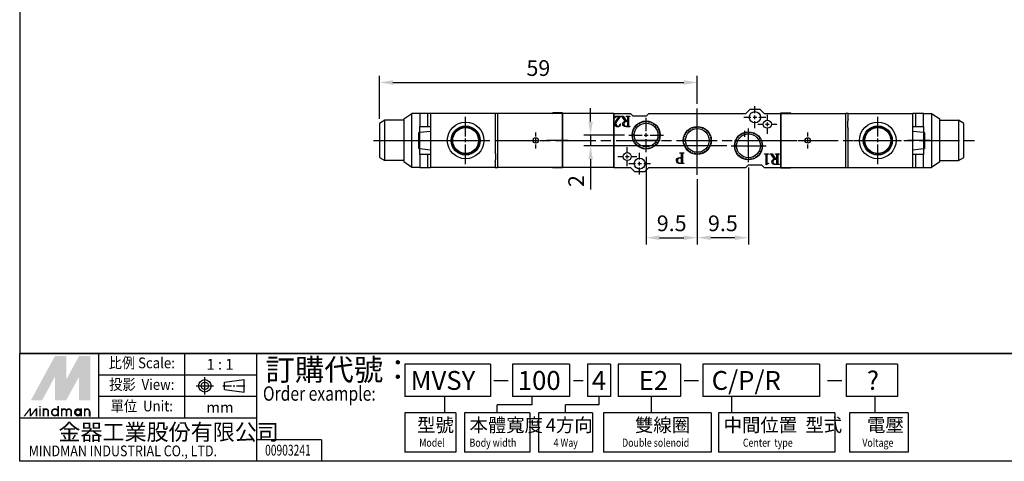
# Paper-space layout 'Layout1' of a CAD drawing. Units: millimetres. Extents: x -66 to 209, y -147 to 53.
# Drawn here: x -66 to 116, y -147 to -65 of the extents above; entities that cross this region are included whole.
import ezdxf
from ezdxf.enums import TextEntityAlignment as Align

# ---------------------------------------------------------------- set-up
doc = ezdxf.new("R2010")
doc.units = ezdxf.units.MM
doc.header["$LTSCALE"] = 2.5
for name, pattern in [('AM_ISO08W050x2', [9, 6, -0.75, 1.5, -0.75]), ('CENTER', [2, 1.25, -0.25, 0.25, -0.25]), ('HIDDEN2', [0.1875, 0.125, -0.0625])]:
    doc.linetypes.add(name, pattern=pattern)
doc.layers.get('Defpoints').update_dxf_attribs({"linetype": 'CONTINUOUS'})
for name, color, linetype in [('AM_4', 3, 'CONTINUOUS'), ('AM_5', 5, 'CONTINUOUS'), ('AM_7', 1, 'AM_ISO08W050x2'), ('AM_VIS', 7, 'CONTINUOUS'), ('LOGO', 7, 'CONTINUOUS')]:
    doc.layers.add(name, color=color, linetype=linetype)
doc.styles.add('CHINESET', font='simplex.shx', dxfattribs={"bigfont": 'CHINESET.SHX'})
doc.styles.get("Standard").update_dxf_attribs({"font": 'isocp.shx', "bigfont": 'chineset.shx'})
doc.dimstyles.new('AM_ISO$0', dxfattribs={"dimtxt": 3.5, "dimasz": 3, "dimexe": 1.5, "dimexo": 1, "dimgap": 1, "dimtad": 1, "dimdsep": 46, "dimtxsty": 'Standard', "dimcen": 0, "dimclrd": 256, "dimclre": 256, "dimclrt": 256, "dimadec": 0, "dimazin": 2, "dimtp": 0.1, "dimtm": 0.1, "dimtfac": 0.6, "dimtmove": 0, "dimatfit": 3, "dimfxl": 0, "dimlwd": -1, "dimlwe": -1, "dimarcsym": 0})

# ---------------------------------------------------------------- blocks, each defined once
blk = doc.blocks.new('*D17')
at = {"layer": 'AM_5'}
for p, q in [((68.8, -92.61), (68.8, -106.88)), ((59.3, -94.77), (59.3, -106.88)), ((66.3, -105.63), (61.8, -105.63))]:
    blk.add_line(p, q, dxfattribs=at)
for points in [[(61.8, -105.21), (61.8, -106.05), (59.3, -105.63)], [(66.3, -105.21), (66.3, -106.05), (68.8, -105.63)]]:
    blk.add_solid(points, dxfattribs=at)
at = {"layer": 'Defpoints', "color": 0}
for p in [(68.8, -91.78), (59.3, -93.94), (59.3, -105.63)]:
    blk.add_point(p, dxfattribs=at)
at = {"layer": 'AM_5', "insert": (64.05, -103.34), "char_height": 2.917, "attachment_point": 5}
blk.add_mtext('9.5', dxfattribs=at)
blk = doc.blocks.new('*D18')
at = {"layer": 'AM_5'}
for p, q in [((49.8, -90.61), (49.8, -106.88)), ((59.3, -94.77), (59.3, -106.88)), ((52.3, -105.63), (56.8, -105.63))]:
    blk.add_line(p, q, dxfattribs=at)
for points in [[(52.3, -105.21), (52.3, -106.05), (49.8, -105.63)], [(56.8, -105.21), (56.8, -106.05), (59.3, -105.63)]]:
    blk.add_solid(points, dxfattribs=at)
at = {"layer": 'Defpoints', "color": 0}
for p in [(49.8, -89.78), (59.3, -93.94), (59.3, -105.63)]:
    blk.add_point(p, dxfattribs=at)
at = {"layer": 'AM_5', "insert": (54.55, -103.34), "char_height": 2.917, "attachment_point": 5}
blk.add_mtext('9.5', dxfattribs=at)
blk = doc.blocks.new('*D19')
at = {"layer": 'AM_5'}
for p, q in [((39.49, -84.08), (39.49, -81.58)), ((45.77, -86.58), (38.24, -86.58)), ((39.49, -86.58), (39.49, -88.58)), ((64.77, -88.58), (38.24, -88.58)), ((39.49, -91.08), (39.49, -96.66))]:
    blk.add_line(p, q, dxfattribs=at)
for points in [[(39.08, -84.08), (39.91, -84.08), (39.49, -86.58)], [(39.08, -91.08), (39.91, -91.08), (39.49, -88.58)]]:
    blk.add_solid(points, dxfattribs=at)
at = {"layer": 'Defpoints', "color": 0}
for p in [(46.6, -86.58), (39.49, -88.58), (65.6, -88.58)]:
    blk.add_point(p, dxfattribs=at)
at = {"layer": 'AM_5', "insert": (37.2, -95.12), "char_height": 2.92, "attachment_point": 5, "rotation": 90}
blk.add_mtext('2', dxfattribs=at)
blk = doc.blocks.new('*D24')
at = {"layer": 'AM_5'}
for p, q in [((0.3, -83.6), (0.3, -75.57)), ((59.3, -80.82), (59.3, -75.57)), ((2.8, -76.82), (56.8, -76.82))]:
    blk.add_line(p, q, dxfattribs=at)
for points in [[(2.8, -76.41), (2.8, -77.24), (0.3, -76.82)], [(56.8, -76.41), (56.8, -77.24), (59.3, -76.82)]]:
    blk.add_solid(points, dxfattribs=at)
at = {"layer": 'Defpoints', "color": 0}
for p in [(59.3, -76.82), (59.3, -81.66), (0.3, -84.43)]:
    blk.add_point(p, dxfattribs=at)
at = {"layer": 'AM_5', "insert": (29.8, -74.53), "char_height": 2.917, "attachment_point": 5}
blk.add_mtext('59', dxfattribs=at)

psp = doc.layouts.get("Layout1")

# ---------------------------------------------------------------- linework, layer by layer
at = {"layer": 'AM_4', "linetype": 'HIDDEN2'}
for centre in [(49.805, -86.581), (59.305, -87.581), (59.305, -87.581), (68.805, -88.581)]:
    psp.add_circle(centre, 2.5, dxfattribs=at)
at = {"layer": 'AM_7'}
for p, q in [((59.305, -93.94), (59.305, -81.657)), ((70.005, -82.531), (70.005, -81.231)), ((16.305, -86.831), (16.305, -83.181)), ((49.805, -85.831), (49.805, -83.381)), ((67.955, -83.281), (69.255, -83.281)), ((69.655, -83.281), (70.355, -83.281)), ((70.005, -83.631), (70.005, -82.931)), ((70.005, -85.331), (70.005, -84.031)), ((70.755, -83.281), (72.055, -83.281)), ((72.305, -83.831), (72.305, -82.831)), ((92.805, -86.831), (92.805, -83.181)), ((59.305, -86.831), (59.305, -84.381)), ((68.105, -86.931), (68.105, -85.781)), ((70.555, -84.581), (71.555, -84.581)), ((71.955, -84.581), (72.655, -84.581)), ((72.305, -84.931), (72.305, -84.231)), ((72.305, -86.331), (72.305, -85.331)), ((73.055, -84.581), (74.055, -84.581)), ((6.605, -87.581), (10.805, -87.581)), ((11.905, -87.581), (15.555, -87.581)), ((15.955, -87.581), (16.655, -87.581)), ((16.305, -87.931), (16.305, -87.231)), ((17.055, -87.581), (20.705, -87.581)), ((27.805, -87.581), (28.555, -87.581)), ((28.955, -87.581), (29.655, -87.581)), ((29.305, -86.831), (29.305, -86.081)), ((29.305, -87.931), (29.305, -87.231)), ((30.055, -87.581), (30.805, -87.581)), ((35.305, -87.581), (31.305, -87.581)), ((46.605, -86.581), (49.055, -86.581)), ((52.405, -87.581), (47.505, -87.581)), ((49.455, -86.581), (50.155, -86.581)), ((49.805, -86.931), (49.805, -86.231)), ((49.805, -89.781), (49.805, -87.331)), ((50.555, -86.581), (53.005, -86.581)), ((60.055, -87.581), (62.505, -87.581)), ((66.205, -87.581), (71.105, -87.581)), ((73.805, -87.581), (77.805, -87.581)), ((78.305, -87.581), (79.055, -87.581)), ((79.455, -87.581), (80.155, -87.581)), ((79.805, -86.831), (79.805, -86.081)), ((79.805, -87.931), (79.805, -87.231)), ((80.555, -87.581), (81.305, -87.581)), ((88.405, -87.581), (92.055, -87.581)), ((92.455, -87.581), (93.155, -87.581)), ((92.805, -87.931), (92.805, -87.231)), ((93.555, -87.581), (97.205, -87.581)), ((102.505, -87.581), (98.305, -87.581)), ((16.305, -91.981), (16.305, -88.331)), ((29.305, -89.081), (29.305, -88.331)), ((46.305, -89.831), (46.305, -88.831)), ((59.305, -90.781), (59.305, -88.331)), ((59.305, -90.581), (59.305, -89.431)), ((79.805, -89.081), (79.805, -88.331)), ((92.805, -91.981), (92.805, -88.331)), ((44.555, -90.581), (45.555, -90.581)), ((45.955, -90.581), (46.655, -90.581)), ((46.305, -90.931), (46.305, -90.231)), ((46.305, -92.331), (46.305, -91.331)), ((47.055, -90.581), (48.055, -90.581)), ((48.605, -91.131), (48.605, -89.881)), ((46.605, -91.881), (47.855, -91.881)), ((48.255, -91.881), (48.955, -91.881)), ((48.605, -92.231), (48.605, -91.531)), ((48.605, -93.881), (48.605, -92.631)), ((49.355, -91.881), (50.605, -91.881))]:
    psp.add_line(p, q, dxfattribs=at)
at = {"layer": 'AM_7', "ltscale": 0.5}
for p, q in [((68.805, -91.633), (68.805, -85.381)), ((-0.787, -87.581), (110.836, -87.581)), ((65.605, -88.581), (72.108, -88.581))]:
    psp.add_line(p, q, dxfattribs=at)
at = {"layer": 'AM_VIS'}
for p, q in [((68.305, -82.581), (69.105, -81.781)), ((69.105, -81.781), (70.905, -81.781)), ((70.905, -81.781), (71.705, -82.581)), ((1.305, -83.831), (0.305, -84.431)), ((4.805, -83.831), (1.305, -83.831)), ((1.305, -91.331), (1.305, -83.831)), ((4.805, -83.581), (6.305, -82.581)), ((4.805, -83.581), (4.805, -91.581)), ((6.305, -92.581), (6.305, -82.581)), ((7.805, -82.581), (6.305, -82.581)), ((7.805, -82.581), (7.805, -84.981)), ((9.305, -82.581), (7.805, -82.581)), ((9.805, -82.581), (9.305, -82.581)), ((9.305, -84.981), (9.305, -82.581)), ((21.805, -82.581), (9.805, -82.581)), ((9.805, -82.581), (9.805, -92.581)), ((21.805, -82.581), (21.805, -89.68)), ((22.305, -82.581), (21.805, -82.581)), ((22.305, -92.581), (22.305, -82.581)), ((34.305, -82.581), (22.305, -82.581)), ((32.305, -82.581), (32.478, -82.481)), ((34.305, -82.481), (32.478, -82.481)), ((34.305, -82.481), (34.305, -82.581)), ((34.305, -82.581), (34.305, -92.581)), ((43.805, -82.581), (34.305, -82.581)), ((34.305, -92.581), (34.305, -82.581)), ((43.805, -82.581), (46.905, -82.581)), ((43.805, -82.581), (43.805, -92.581)), ((43.805, -92.581), (43.805, -82.581)), ((43.919, -83.47), (44.058, -83.081)), ((43.973, -83.47), (43.919, -83.47)), ((44.058, -83.081), (45.059, -83.081)), ((44.827, -83.228), (44.231, -83.228)), ((44.329, -83.835), (44.827, -83.228)), ((45.059, -83.095), (44.596, -83.659)), ((45.059, -83.081), (45.059, -83.095)), ((45.159, -83.081), (45.527, -83.081)), ((45.159, -83.135), (45.159, -83.081)), ((45.947, -84.04), (45.409, -83.241)), ((45.527, -83.081), (46.158, -84.011)), ((46.112, -83.081), (46.805, -83.081)), ((46.112, -83.135), (46.112, -83.081)), ((46.158, -84.011), (46.381, -84)), ((46.381, -84), (46.381, -83.43)), ((46.549, -83.468), (46.549, -84.687)), ((46.805, -83.081), (46.805, -83.135)), ((47.405, -83.081), (46.905, -82.581)), ((49.805, -83.081), (47.405, -83.081)), ((50.305, -82.581), (49.805, -83.081)), ((50.305, -82.581), (68.305, -82.581)), ((71.705, -82.581), (74.805, -82.581)), ((74.805, -82.481), (76.632, -82.481)), ((74.805, -82.581), (74.805, -82.481)), ((74.805, -92.581), (74.805, -82.581)), ((74.805, -82.581), (74.805, -92.581)), ((74.805, -82.581), (86.805, -82.581)), ((76.632, -82.481), (76.805, -82.581)), ((86.805, -82.581), (86.805, -92.581)), ((87.305, -82.581), (86.805, -82.581)), ((87.305, -83.68), (87.305, -82.581)), ((87.305, -82.581), (99.305, -82.581)), ((99.305, -92.581), (99.305, -82.581)), ((99.805, -82.581), (99.305, -82.581)), ((99.805, -82.581), (99.805, -84.981)), ((101.305, -82.581), (99.805, -82.581)), ((101.305, -84.981), (101.305, -82.581)), ((101.305, -82.581), (102.805, -82.581)), ((102.805, -82.581), (102.805, -92.581)), ((102.805, -82.581), (104.305, -83.581)), ((104.305, -91.581), (104.305, -83.581)), ((104.305, -83.831), (107.805, -83.831)), ((107.805, -83.831), (107.805, -91.331)), ((108.805, -84.431), (107.805, -83.831)), ((0.305, -84.431), (0.305, -90.731)), ((7.805, -84.981), (9.805, -84.981)), ((7.805, -86.056), (7.805, -84.981)), ((7.806, -86.064), (9.806, -85.835)), ((44.998, -84.501), (45.051, -84.509)), ((46.805, -85.041), (46.096, -85.041)), ((46.381, -84.823), (46.381, -84.093)), ((46.805, -84.988), (46.805, -85.041)), ((87.305, -92.581), (87.305, -85.483)), ((99.304, -85.835), (101.304, -86.064)), ((99.305, -84.981), (101.305, -84.981)), ((101.305, -84.981), (101.305, -86.056)), ((108.805, -90.731), (108.805, -84.431)), ((7.805, -86.112), (7.605, -86.112)), ((7.605, -89.051), (7.605, -86.112)), ((7.805, -89.107), (7.805, -86.056)), ((101.305, -86.056), (101.305, -89.107)), ((101.505, -86.112), (101.305, -86.112)), ((101.505, -86.112), (101.505, -89.051)), ((7.605, -89.051), (7.805, -89.051)), ((7.805, -90.181), (7.805, -89.107)), ((7.806, -89.098), (9.806, -89.327)), ((99.304, -89.327), (101.304, -89.098)), ((101.305, -89.051), (101.505, -89.051)), ((101.305, -89.107), (101.305, -90.181)), ((0.305, -90.731), (1.305, -91.331)), ((4.805, -91.331), (1.305, -91.331)), ((9.805, -90.181), (7.805, -90.181)), ((7.805, -90.181), (7.805, -92.581)), ((9.305, -92.581), (9.305, -90.181)), ((56.09, -89.881), (56.805, -89.881)), ((56.09, -89.936), (56.09, -89.881)), ((56.142, -90.769), (56.376, -90.774)), ((56.375, -90.775), (56.375, -90.237)), ((56.375, -91.664), (56.375, -90.873)), ((56.547, -90.275), (56.547, -91.544)), ((56.805, -89.881), (56.805, -89.936)), ((71.805, -90.081), (72.508, -90.081)), ((71.805, -90.135), (71.805, -90.081)), ((72.083, -92.081), (72.083, -90.341)), ((72.233, -90.392), (72.233, -91.718)), ((72.508, -90.081), (72.508, -90.135)), ((72.838, -90.081), (73.207, -90.081)), ((72.838, -90.135), (72.838, -90.081)), ((73.63, -91.044), (73.09, -90.242)), ((73.207, -90.081), (73.841, -91.015)), ((73.795, -90.081), (74.491, -90.081)), ((73.795, -90.135), (73.795, -90.081)), ((73.841, -91.015), (74.066, -91.004)), ((74.066, -91.004), (74.066, -90.432)), ((74.066, -91.83), (74.066, -91.097)), ((74.234, -90.469), (74.234, -91.694)), ((74.491, -90.081), (74.491, -90.135)), ((101.305, -90.181), (99.305, -90.181)), ((99.805, -90.181), (99.805, -92.581)), ((101.305, -92.581), (101.305, -90.181)), ((104.305, -91.331), (107.805, -91.331)), ((107.805, -91.331), (108.805, -90.731)), ((6.305, -92.581), (4.805, -91.581)), ((7.805, -92.581), (6.305, -92.581)), ((7.805, -92.581), (9.305, -92.581)), ((9.305, -92.581), (9.805, -92.581)), ((21.805, -92.581), (9.805, -92.581)), ((21.805, -91.483), (21.805, -92.581)), ((21.805, -92.581), (22.305, -92.581)), ((34.305, -92.581), (22.305, -92.581)), ((32.478, -92.681), (32.305, -92.581)), ((34.305, -92.681), (32.478, -92.681)), ((43.805, -92.581), (34.305, -92.581)), ((34.305, -92.581), (34.305, -92.681)), ((43.805, -92.581), (46.905, -92.581)), ((47.705, -93.381), (46.905, -92.581)), ((50.305, -92.581), (49.505, -93.381)), ((50.305, -92.581), (68.305, -92.581)), ((56.805, -91.881), (56.115, -91.881)), ((56.805, -91.827), (56.805, -91.881)), ((68.305, -92.581), (68.805, -92.081)), ((68.805, -92.081), (71.205, -92.081)), ((71.205, -92.081), (71.705, -92.581)), ((71.705, -92.581), (74.805, -92.581)), ((72.535, -91.865), (72.083, -92.081)), ((72.535, -91.822), (72.535, -91.865)), ((74.491, -92.049), (73.779, -92.049)), ((74.491, -91.996), (74.491, -92.049)), ((74.805, -92.581), (86.805, -92.581)), ((74.805, -92.681), (74.805, -92.581)), ((74.805, -92.681), (76.632, -92.681)), ((76.805, -92.581), (76.632, -92.681)), ((86.805, -92.581), (87.305, -92.581)), ((87.305, -92.581), (99.305, -92.581)), ((99.305, -92.581), (99.805, -92.581)), ((99.805, -92.581), (101.305, -92.581)), ((101.305, -92.581), (102.805, -92.581)), ((104.305, -91.581), (102.805, -92.581)), ((49.505, -93.381), (47.705, -93.381))]:
    psp.add_line(p, q, dxfattribs=at)
for centre, radius in [((70.005, -83.281), 1.05), ((49.805, -86.581), 2.6), ((72.305, -84.581), 0.75), ((16.305, -87.581), 3.4), ((16.305, -87.581), 2.7), ((16.305, -87.581), 2.5), ((16.305, -87.581), 2.4), ((49.805, -86.581), 2.2), ((59.305, -87.581), 2.6), ((59.305, -87.581), 2.2), ((92.805, -87.581), 3.4), ((92.805, -87.581), 2.7), ((92.805, -87.581), 2.5), ((92.805, -87.581), 2.4), ((29.305, -87.581), 0.5), ((68.805, -88.581), 2.6), ((68.805, -88.581), 2.2), ((79.805, -87.581), 0.5), ((46.305, -90.581), 0.75), ((48.605, -91.881), 1)]:
    psp.add_circle(centre, radius, dxfattribs=at)
for centre, major_axis in [((88.055, -84.581), (0, -1.75)), ((21.055, -90.581), (0, 1.75))]:
    psp.add_ellipse(centre, major_axis=major_axis, ratio=0.5, start_param=4.1712895, end_param=5.2534885, dxfattribs=at)
for points in [[(44.095, -83.278), (44.065, -83.305), (44.024, -83.369), (43.973, -83.47)], [(44.05, -84.554), (44.05, -84.3), (44.143, -84.06), (44.329, -83.835)], [(44.231, -83.228), (44.172, -83.228), (44.127, -83.245), (44.095, -83.278)], [(44.596, -83.659), (44.351, -83.959), (44.221, -84.223), (44.207, -84.45)], [(45.409, -83.241), (45.374, -83.186), (45.29, -83.151), (45.159, -83.135)], [(45.641, -84.149), (45.712, -84.101), (45.814, -84.065), (45.947, -84.04)], [(46.323, -83.209), (46.286, -83.168), (46.215, -83.143), (46.112, -83.135)], [(46.381, -83.43), (46.381, -83.325), (46.362, -83.252), (46.323, -83.209)], [(46.6, -83.22), (46.566, -83.264), (46.549, -83.347), (46.549, -83.468)], [(46.805, -83.135), (46.702, -83.145), (46.634, -83.174), (46.6, -83.22)], [(44.194, -84.943), (44.098, -84.84), (44.05, -84.71), (44.05, -84.554)], [(44.516, -85.081), (44.39, -85.081), (44.282, -85.035), (44.194, -84.943)], [(44.207, -84.45), (44.2, -84.562), (44.229, -84.666), (44.295, -84.762)], [(44.295, -84.762), (44.373, -84.881), (44.485, -84.94), (44.63, -84.94)], [(44.835, -84.959), (44.745, -85.041), (44.638, -85.081), (44.516, -85.081)], [(44.63, -84.94), (44.733, -84.94), (44.817, -84.888), (44.881, -84.783)], [(45.051, -84.509), (45.016, -84.711), (44.944, -84.861), (44.835, -84.959)], [(44.881, -84.783), (44.902, -84.748), (44.941, -84.653), (44.998, -84.501)], [(45.452, -84.527), (45.452, -84.359), (45.515, -84.233), (45.641, -84.149)], [(45.689, -84.956), (45.531, -84.871), (45.452, -84.728), (45.452, -84.527)], [(45.918, -84.149), (45.732, -84.215), (45.638, -84.343), (45.638, -84.533)], [(45.638, -84.533), (45.638, -84.717), (45.72, -84.841), (45.883, -84.903)], [(46.096, -85.041), (45.931, -85.041), (45.796, -85.013), (45.689, -84.956)], [(45.883, -84.903), (45.976, -84.942), (46.083, -84.958), (46.206, -84.951)], [(46.381, -84.093), (46.17, -84.095), (46.016, -84.114), (45.918, -84.149)], [(46.206, -84.951), (46.277, -84.947), (46.321, -84.941), (46.339, -84.932)], [(46.339, -84.932), (46.367, -84.914), (46.381, -84.878), (46.381, -84.823)], [(46.549, -84.687), (46.549, -84.799), (46.569, -84.876), (46.608, -84.919)], [(46.608, -84.919), (46.64, -84.954), (46.705, -84.977), (46.805, -84.988)], [(55.43, -91.343), (55.43, -91.182), (55.481, -91.049), (55.582, -90.944)], [(55.636, -91.756), (55.499, -91.66), (55.43, -91.523), (55.43, -91.343)], [(55.582, -90.944), (55.694, -90.828), (55.881, -90.77), (56.142, -90.77)], [(56.161, -90.862), (55.8, -90.862), (55.62, -91.021), (55.62, -91.338)], [(55.62, -91.338), (55.62, -91.639), (55.829, -91.789), (56.248, -91.789)], [(56.308, -90.004), (56.27, -89.966), (56.197, -89.943), (56.09, -89.936)], [(56.375, -90.873), (56.316, -90.866), (56.244, -90.862), (56.161, -90.862)], [(56.375, -90.237), (56.375, -90.127), (56.353, -90.049), (56.308, -90.004)], [(56.593, -90.028), (56.562, -90.072), (56.547, -90.154), (56.547, -90.275)], [(56.805, -89.936), (56.698, -89.947), (56.627, -89.977), (56.593, -90.028)], [(72.019, -90.178), (71.976, -90.149), (71.905, -90.135), (71.805, -90.135)], [(72.083, -90.341), (72.083, -90.264), (72.062, -90.21), (72.019, -90.178)], [(72.313, -90.178), (72.259, -90.215), (72.233, -90.286), (72.233, -90.392)], [(72.508, -90.135), (72.414, -90.138), (72.349, -90.153), (72.313, -90.178)], [(73.09, -90.242), (73.054, -90.187), (72.97, -90.151), (72.838, -90.135)], [(73.132, -91.533), (73.132, -91.364), (73.196, -91.237), (73.322, -91.154)], [(73.6, -91.154), (73.413, -91.219), (73.32, -91.348), (73.32, -91.539)], [(73.322, -91.154), (73.394, -91.105), (73.496, -91.069), (73.63, -91.044)], [(74.066, -91.097), (73.853, -91.099), (73.698, -91.118), (73.6, -91.154)], [(74.007, -90.21), (73.969, -90.169), (73.899, -90.144), (73.795, -90.135)], [(74.066, -90.432), (74.066, -90.326), (74.046, -90.252), (74.007, -90.21)], [(74.285, -90.22), (74.251, -90.265), (74.234, -90.348), (74.234, -90.469)], [(74.491, -90.135), (74.387, -90.146), (74.319, -90.174), (74.285, -90.22)], [(56.115, -91.881), (55.917, -91.881), (55.758, -91.84), (55.636, -91.756)], [(56.248, -91.789), (56.3, -91.789), (56.334, -91.784), (56.348, -91.773)], [(56.348, -91.773), (56.366, -91.755), (56.375, -91.718), (56.375, -91.664)], [(56.547, -91.544), (56.547, -91.653), (56.564, -91.725), (56.598, -91.759)], [(56.598, -91.759), (56.631, -91.792), (56.7, -91.814), (56.805, -91.827)], [(72.233, -91.718), (72.233, -91.819), (72.269, -91.87), (72.342, -91.87)], [(72.342, -91.87), (72.389, -91.87), (72.453, -91.854), (72.535, -91.822)], [(73.37, -91.964), (73.212, -91.878), (73.132, -91.735), (73.132, -91.533)], [(73.32, -91.539), (73.32, -91.724), (73.402, -91.848), (73.566, -91.91)], [(73.779, -92.049), (73.614, -92.049), (73.477, -92.021), (73.37, -91.964)], [(73.566, -91.91), (73.658, -91.949), (73.766, -91.965), (73.889, -91.958)], [(73.889, -91.958), (73.96, -91.955), (74.005, -91.949), (74.023, -91.94)], [(74.023, -91.94), (74.051, -91.922), (74.066, -91.885), (74.066, -91.83)], [(74.234, -91.694), (74.234, -91.806), (74.254, -91.883), (74.293, -91.926)], [(74.293, -91.926), (74.325, -91.962), (74.391, -91.985), (74.491, -91.996)]]:
    psp.add_open_spline(points, degree=3, dxfattribs=at)
at = {"layer": 'LOGO', "color": 4}
for p, q in [((208.527, -127.114), (-66.473, -127.114)), ((-51.809, -139.112), (-51.809, -127.114)), ((-35.811, -139.112), (-35.811, -127.114)), ((-22.48, -147.111), (-22.48, -127.114)), ((20.891, -129.113), (5.026, -129.113)), ((5.026, -129.113), (5.026, -135.112)), ((20.891, -129.113), (20.891, -135.112)), ((35.575, -129.113), (25.014, -129.113)), ((25.014, -129.113), (25.014, -135.112)), ((35.575, -129.113), (35.575, -135.112)), ((43.186, -129.113), (38.927, -129.113)), ((38.927, -129.113), (38.927, -135.112)), ((43.186, -129.113), (43.186, -135.112)), ((56.168, -129.113), (44.644, -129.113)), ((44.644, -129.113), (44.644, -135.112)), ((56.168, -129.113), (56.168, -135.112)), ((81.965, -129.113), (60.34, -129.113)), ((60.34, -129.113), (60.34, -135.112)), ((81.965, -129.113), (81.965, -135.112)), ((96.449, -129.113), (86.964, -129.113)), ((86.964, -129.113), (86.964, -135.112)), ((96.449, -129.113), (96.449, -135.112)), ((-22.48, -131.113), (-51.809, -131.113)), ((-22.48, -135.112), (-51.809, -135.112)), ((20.891, -135.112), (5.026, -135.112)), ((12.387, -135.112), (12.387, -138.112)), ((35.575, -135.112), (25.014, -135.112)), ((28.612, -135.112), (28.612, -136.612)), ((43.186, -135.112), (38.927, -135.112)), ((41.057, -135.112), (41.057, -136.612)), ((56.168, -135.112), (44.644, -135.112)), ((50.756, -135.112), (50.756, -138.112)), ((81.965, -135.112), (60.34, -135.112)), ((65.622, -135.112), (65.622, -138.112)), ((96.449, -135.112), (86.964, -135.112)), ((92.246, -135.112), (92.246, -138.112)), ((28.612, -136.612), (22.144, -136.612)), ((22.144, -138.112), (22.144, -136.612)), ((41.057, -136.612), (34.851, -136.612)), ((34.851, -138.112), (34.851, -136.612)), ((5.026, -138.112), (5.026, -145.444)), ((14.509, -138.112), (5.026, -138.112)), ((14.509, -138.112), (14.509, -145.444)), ((16.071, -138.112), (16.071, -145.444)), ((28.218, -138.112), (16.071, -138.112)), ((28.218, -138.112), (28.218, -145.444)), ((29.844, -138.112), (29.844, -145.444)), ((39.859, -138.112), (29.844, -138.112)), ((39.859, -138.112), (39.859, -145.444)), ((41.889, -138.112), (41.889, -145.444)), ((61.851, -138.112), (41.889, -138.112)), ((61.851, -138.112), (61.851, -145.444)), ((63.228, -138.112), (63.228, -145.444)), ((84.806, -138.112), (63.228, -138.112)), ((84.806, -138.112), (84.806, -145.444)), ((87.576, -138.112), (87.576, -145.444)), ((98.436, -138.112), (87.576, -138.112)), ((98.436, -138.112), (98.436, -145.444)), ((-22.48, -139.112), (-66.473, -139.112)), ((-10.48, -143.111), (-22.48, -143.111)), ((-10.48, -143.111), (-10.48, -147.111)), ((14.509, -145.444), (5.026, -145.444)), ((28.218, -145.444), (16.071, -145.444)), ((39.859, -145.444), (29.844, -145.444)), ((61.851, -145.444), (41.889, -145.444)), ((84.806, -145.444), (63.228, -145.444)), ((98.436, -145.444), (87.576, -145.444))]:
    psp.add_line(p, q, dxfattribs=at)
at = {"layer": 'LOGO', "linetype": 'AM_ISO08W050x2', "ltscale": 0.3}
for p, q in [((-32.108, -134.709), (-32.108, -131.508)), ((-33.709, -133.108), (-30.508, -133.108))]:
    psp.add_line(p, q, dxfattribs=at)
at = {"layer": 'LOGO', "linetype": 'CENTER', "ltscale": 0.5}
psp.add_line((-28.743, -133.108), (-24.445, -133.108), dxfattribs=at)
at = {"layer": 'LOGO', "linetype": 'Continuous'}
for p, q in [((-28.452, -132.428), (-24.812, -131.947)), ((21.529, -132.134), (24.178, -132.134)), ((36.328, -132.134), (38.092, -132.134)), ((56.855, -132.134), (59.504, -132.134)), ((83.48, -132.134), (86.129, -132.134)), ((-28.452, -133.789), (-24.812, -134.269))]:
    psp.add_line(p, q, dxfattribs=at)
at = {"layer": 'LOGO'}
for p, q in [((-28.452, -133.789), (-28.452, -132.428)), ((-24.812, -134.269), (-24.812, -131.947)), ((-53.367, -138.769), (-53.367, -137.875))]:
    psp.add_line(p, q, dxfattribs=at)
at = {"layer": 'LOGO', "color": 4}
for points in [[(-66.473, -127.114), (208.527, -127.114), (208.527, 52.889), (-66.473, 52.889)], [(-66.473, -127.114), (208.527, -127.114), (208.527, -147.111), (-66.473, -147.111)]]:
    psp.add_lwpolyline(points, close=True, dxfattribs=at)
at = {"layer": 'LOGO', "color": 5, "const_width": 0.299}
for points in [[(-61.168, -137.875, 1), (-62.064, -137.875, 1)], [(-57.789, -137.875, 1), (-58.685, -137.875, 1)], [(-56.894, -137.875, 1), (-57.79, -137.875, 1)], [(-53.515, -137.875, 1), (-54.411, -137.875, 1)]]:
    psp.add_lwpolyline(points, format="xyb", dxfattribs=at)
for points in [[(-60.524, -138.024, 1), (-59.329, -138.024, 1)], [(-56.25, -138.024, 1), (-55.056, -138.024, 1)]]:
    psp.add_lwpolyline(points, format="xyb", close=True, dxfattribs=at)
at = {"layer": 'LOGO', "color": 5}
psp.add_lwpolyline([(-56.1, -138.024, 1.0000001), (-55.206, -138.024, 1.0000001)], format="xyb", close=True, dxfattribs=at)
at = {"layer": 'LOGO', "linetype": 'Continuous'}
for radius in [1.161, 0.68]:
    psp.add_circle((-32.108, -133.108), radius, dxfattribs=at)
at = {"layer": 'LOGO', "color": 5}
psp.add_circle((-55.653, -138.024), 0.447, dxfattribs=at)
for points in [[(-64.398, -135.788), (-63.534, -135.788), (-59.926, -127.589), (-59.062, -127.589)], [(-58.704, -127.589), (-57.839, -127.589), (-58.704, -135.132), (-57.839, -131.961)], [(-58.704, -135.132), (-57.839, -131.961), (-54.589, -127.589), (-55.454, -127.589)], [(-54.232, -135.788), (-53.367, -135.788), (-54.232, -127.589), (-53.367, -127.589)], [(-63.176, -135.788), (-62.311, -135.788), (-59.062, -128.244), (-59.926, -131.415)], [(-59.926, -135.788), (-59.062, -135.788), (-59.926, -131.415), (-59.062, -128.244)], [(-58.704, -135.788), (-57.839, -135.788), (-54.589, -128.244), (-55.454, -131.415)], [(-54.589, -128.244), (-55.454, -131.415), (-54.589, -135.788), (-55.454, -135.788)], [(-62.858, -137.07), (-62.56, -137.07), (-62.858, -136.831), (-62.56, -136.831)], [(-59.479, -136.831), (-59.181, -136.831), (-59.479, -138.769), (-59.181, -138.769)], [(-65.785, -138.769), (-65.487, -138.769), (-64.647, -137.278), (-64.349, -137.278)], [(-64.647, -137.278), (-64.349, -137.278), (-64.647, -138.769), (-64.349, -138.769)], [(-64.647, -138.769), (-64.349, -138.769), (-63.509, -137.278), (-63.211, -137.278)], [(-63.509, -137.278), (-63.211, -137.278), (-63.509, -138.769), (-63.211, -138.769)], [(-62.858, -137.278), (-62.56, -137.278), (-62.858, -138.769), (-62.56, -138.769)], [(-62.212, -137.278), (-61.914, -137.278), (-62.212, -138.769), (-61.914, -138.769)], [(-61.318, -137.875), (-61.02, -137.875), (-61.318, -138.769), (-61.02, -138.769)], [(-58.833, -137.278), (-58.535, -137.278), (-58.833, -138.769), (-58.535, -138.769)], [(-57.939, -137.875), (-57.641, -137.875), (-57.939, -138.769), (-57.641, -138.769)], [(-57.044, -137.875), (-56.746, -137.875), (-57.044, -138.769), (-56.746, -138.769)], [(-55.206, -137.278), (-54.907, -137.278), (-55.206, -138.769), (-54.907, -138.769)], [(-54.56, -138.769), (-54.262, -138.769), (-54.56, -137.278), (-54.262, -137.278)], [(-53.665, -137.875), (-53.367, -137.875), (-53.665, -138.769), (-53.367, -138.769)]]:
    psp.add_solid(points, dxfattribs=at)
at = {"layer": 'LOGO', "color": 2}
for points in [[(-63.534, -135.788), (-63.176, -135.788), (-59.062, -127.589), (-58.704, -127.589)], [(-59.062, -127.589), (-58.704, -127.589), (-59.062, -135.788), (-58.704, -135.788)], [(-59.062, -135.788), (-58.704, -135.788), (-54.589, -127.589), (-54.232, -127.589)], [(-54.589, -127.589), (-54.232, -127.589), (-54.589, -135.788), (-54.232, -135.788)]]:
    psp.add_solid(points, dxfattribs=at)

# ---------------------------------------------------------------- texts
at = {"layer": 'LOGO', "style": 'CHINESET', "width": 0.9}
for s, p in [('比例 Scale:', (-43.81, -129.113, 131.058)), ('投影  View:', (-43.81, -133.113, 131.058)), ('單位  Unit:', (-43.81, -137.112, 131.058))]:
    psp.add_text(s, height=1.9997, dxfattribs=at).set_placement(p, align=Align.MIDDLE)
at = {"layer": 'LOGO', "color": 7, "style": 'CHINESET'}
psp.add_text('訂購代號：', height=3.9994, dxfattribs=at).set_placement((-20.843, -132.12))
at = {"layer": 'LOGO', "style": 'CHINESET'}
for s, p in [('1 : 1', (-29.288, -129.113)), ('mm', (-29.288, -137.112))]:
    psp.add_text(s, height=1.9997, dxfattribs=at).set_placement(p, align=Align.MIDDLE_CENTER)
at = {"layer": 'LOGO', "linetype": 'Continuous', "style": 'CHINESET'}
for s, height, p in [('MVSY', 3.5, (6.092, -133.86)), ('100', 3.5, (25.989, -133.86)), ('4', 3.5, (39.726, -133.86)), ('E2', 3.5, (48.431, -133.86)), ('C/P/R', 3.5, (61.966, -133.86)), ('?', 3.5, (90.772, -133.86)), ('金器工業股份有限公司', 2.9996, (-59.29, -143.182))]:
    psp.add_text(s, height=height, dxfattribs=at).set_placement(p)
at = {"layer": 'LOGO', "color": 7, "style": 'CHINESET', "width": 0.8}
psp.add_text('Order example:', height=2.66628, dxfattribs=at).set_placement((-21.321, -135.874))
at = {"layer": 'LOGO', "style": 'CHINESET'}
for s, p in [('型號', (7.289, -141.629, 131.058)), ('本體寬度', (17.01, -141.629, 131.058)), ('4方向', (31.174, -141.629, 131.058)), ('雙線圈', (47.729, -141.629, 131.058)), ('中間位置  型式', (64.193, -141.629, 131.058)), ('電壓', (90.817, -141.629, 131.058))]:
    psp.add_text(s, height=2.5, dxfattribs=at).set_placement(p)
at = {"layer": 'LOGO', "linetype": 'Continuous', "style": 'CHINESET'}
for s, height, width, p in [('MINDMAN INDUSTRIAL CO., LTD.', 1.99971, 0.85, (-64.8, -146.182)), ('Model', 1.5, 0.8, (7.689, -144.409, 131.058)), ('Body width', 1.5, 0.8, (17.024, -144.409, 131.058)), ('4 Way', 1.5, 0.8, (32.637, -144.409, 131.058)), ('Double solenoid', 1.5, 0.8, (45.348, -144.409, 131.058)), ('Center  type', 1.5, 0.8, (67.77, -144.409, 131.058)), ('Voltage', 1.5, 0.8, (89.936, -144.409, 131.058))]:
    psp.add_text(s, height=height, dxfattribs=dict(at, width=width)).set_placement(p)
at = {"layer": 'LOGO', "style": 'CHINESET', "width": 0.7}
psp.add_text('00903241', height=2, dxfattribs=at).set_placement((-16.686, -146.047), align=Align.CENTER)

# ---------------------------------------------------------------- dimensions: what is measured, and where the dimension line sits
at = {"layer": 'AM_5'}
dim = psp.add_linear_dim(base=(59.305, -76.823), p1=(0.305, -84.431), p2=(59.305, -81.657), dimstyle='AM_ISO$0', override={"dimscale": 0.833333, "dimtdec": 8}, dxfattribs=at)
dim.commit()
dim.dimension.update_dxf_attribs({"geometry": '*D24', "text_midpoint": (29.805, -74.531)})
for base, p1, p2, angle, picture, middle in [((39.492, -88.581), (46.605, -86.581), (65.605, -88.581), 90, '*D19', (37.2, -95.123)), ((59.305, -105.631), (49.805, -89.781), (59.305, -93.94), 0, '*D18', (54.555, -103.34)), ((59.305, -105.631), (68.805, -91.781), (59.305, -93.94), 0, '*D17', (64.055, -103.34))]:
    dim = psp.add_linear_dim(base=base, p1=p1, p2=p2, angle=angle, dimstyle='AM_ISO$0', override={"dimscale": 0.833333, "dimtdec": 8}, dxfattribs=at)
    dim.commit()
    dim.dimension.update_dxf_attribs({"geometry": picture, "text_midpoint": middle})

doc.saveas('drawing.dxf')
